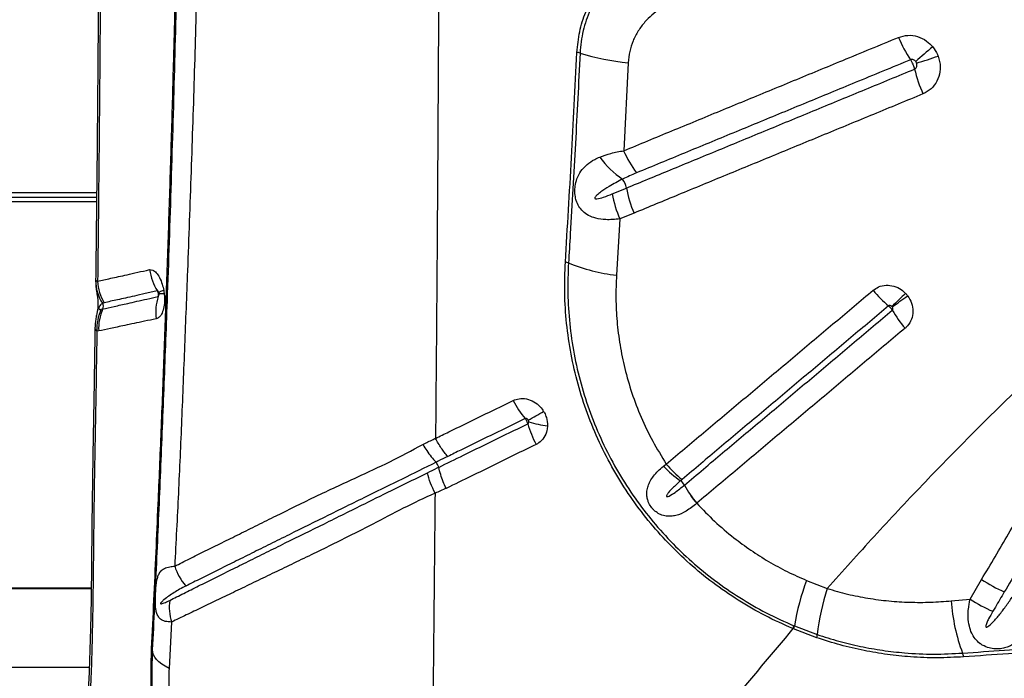
# Model space of a CAD drawing. Units: millimetres. Extents: x 91 to 445, y 452 to 777.
# Drawn here: x 199 to 206, y 483 to 487 of the extents above; entities that cross this region are included whole.
import ezdxf

# ---------------------------------------------------------------- set-up
doc = ezdxf.new("R2010")
doc.units = ezdxf.units.MM

msp = doc.modelspace()

# ---------------------------------------------------------------- linework, layer by layer
at = {"color": 7, "linetype": 'Continuous', "lineweight": 25}
for p, q in [((203.4413, 486.9541), (203.4122, 486.3832)), ((203.3384, 486.1035), (203.4298, 486.1412)), ((161.9324, 486.0818), (199.994, 486.0818)), ((203.3874, 485.941), (203.3655, 485.5757)), ((203.4801, 485.9789), (203.3874, 485.941)), ((200.3961, 485.4624), (200.3956, 485.4644)), ((200.3974, 485.4502), (200.3977, 485.4531)), ((200.0234, 485.3549), (200.0341, 485.3572)), ((200.0076, 485.2146), (199.9964, 485.2125)), ((202.1953, 484.3631), (202.1953, 484.3631)), ((203.6697, 484.3369), (203.6888, 484.3515)), ((202.2124, 484.3301), (202.2125, 484.33)), ((203.8056, 484.2147), (203.8058, 484.2148)), ((203.8863, 484.097), (203.886, 484.0967)), ((204.5979, 483.5971), (204.7323, 483.5442)), ((205.6593, 483.4758), (205.7336, 483.6027)), ((199.9591, 483.5465), (161.9674, 483.5465)), ((199.9591, 483.5417), (161.9675, 483.5417)), ((205.5369, 483.4642), (205.6593, 483.4758)), ((200.4798, 483.327), (200.4639, 483.0262)), ((204.5146, 483.2819), (204.5099, 483.2839)), ((204.664, 483.2251), (204.5146, 483.2819)), ((204.515, 483.3031), (204.5196, 483.3012)), ((204.5196, 483.3012), (204.6671, 483.2455)), ((161.9815, 483.0337), (199.9461, 483.0337))]:
    msp.add_line(p, q, dxfattribs=at)
at = {"color": 8, "linetype": 'Continuous', "lineweight": 25}
for p, q in [((161.9321, 486.1118), (199.9943, 486.1118)), ((199.9936, 486.0518), (161.9327, 486.0518))]:
    msp.add_line(p, q, dxfattribs=at)
at = {"color": 8, "linetype": 'Continuous', "lineweight": 25, "flags": 128}
msp.add_lwpolyline([(200.4293, 485.478), (200.4211, 485.475), (200.4142, 485.4722), (200.4083, 485.4696), (200.4037, 485.4671), (200.4003, 485.4648), (200.3982, 485.4627), (200.3972, 485.4608), (200.3972, 485.4599)], dxfattribs=at)
at = {"color": 7, "linetype": 'Continuous', "lineweight": 25, "flags": 128}
msp.add_lwpolyline([(200.4639, 483.0262), (200.4389, 483.0402), (200.417, 483.0546), (200.3984, 483.0694), (200.3832, 483.0845), (200.3714, 483.0998), (200.3632, 483.1151), (200.3585, 483.1305), (200.3574, 483.1458)], dxfattribs=at)
at = {"color": 7, "linetype": 'Continuous', "lineweight": 25}
for centre, radius, start, end in [((205.9542, 487.4393), 0.8253, 202.90742, 214.38084), ((203.0999, 486.9221), 0.0991, 72.62724, 84.52715), ((208.4917, 483.3795), 4.7941, 129.90287, 131.64464), ((203.58, 488.4552), 1.5075, 252.61006, 264.71819), ((204.6488, 489.2274), 2.3701, 286.24185, 289.7888), ((206.1847, 487.1188), 0.9091, 193.09914, 203.83293), ((204.0314, 486.6446), 0.6722, 202.88066, 217.0663), ((203.7005, 486.6517), 0.5402, 214.96979, 236.90739), ((203.286, 486.115), 0.1462, 10.35633, 35.16181), ((204.1359, 486.2707), 0.7179, 190.39127, 203.98817), ((204.0403, 486.2268), 0.7127, 189.9583, 203.63781), ((203.0242, 485.5806), 0.0804, 68.14556, 82.98718), ((203.5097, 486.7897), 1.2225, 248.12009, 263.22691), ((200.6643, 485.6538), 0.329, 187.31805, 213.02224), ((200.2498, 485.5402), 0.2619, 179.80573, 213.99974), ((200.3078, 485.5537), 0.3075, 183.15581, 210.58827), ((200.6975, 485.3394), 0.3198, 162.14772, 188.24198), ((205.6456, 485.9917), 0.8021, 219.81974, 230.02448), ((211.7198, 478.6783), 9.3779, 133.70035, 134.45416), ((201.0418, 491.1568), 7.0984, 305.39856, 306.39492), ((199.9969, 485.3741), 0.0408, 335.62289, 28.74581), ((200.2998, 485.2287), 0.3039, 155.4732, 183.06832), ((200.3105, 485.2322), 0.3034, 155.66698, 183.33167), ((205.851, 485.756), 0.8071, 210.3337, 220.48335), ((203.2475, 485.0457), 0.6204, 207.06886, 220.13876), ((200.3233, 489.1394), 5.136, 298.74488, 300.02556), ((203.4326, 484.7893), 0.6659, 195.38045, 207.82824), ((202.991, 485.2484), 0.6527, 252.6757, 263.58423), ((202.1314, 484.3091), 0.0838, 14.51862, 40.18902), ((204.1354, 484.7803), 0.643, 223.60219, 236.6275), ((204.2162, 484.7879), 0.6845, 219.60114, 231.60376), ((203.7232, 484.1702), 0.0937, 28.38239, 51.37724), ((204.4045, 484.5363), 0.6797, 208.23612, 220.29352), ((204.4049, 484.5377), 0.6806, 208.32172, 220.36227), ((200.8482, 483.8007), 0.3654, 197.80558, 221.10915), ((206.1017, 483.0409), 1.6034, 159.70147, 170.65494), ((206.2435, 484.3609), 0.9137, 236.07469, 246.60074), ((206.2261, 483.0616), 1.5699, 162.09901, 173.27219), ((200.7863, 483.4231), 0.3211, 172.05681, 197.40539), ((206.6944, 483.5367), 1.1598, 183.58127, 200.78348), ((206.1632, 484.2319), 0.9086, 236.32136, 246.87998), ((204.4108, 483.3205), 0.1056, 339.73037, 350.55137), ((204.4165, 483.3177), 0.1044, 339.93107, 350.88727), ((204.5826, 483.2477), 0.0845, 344.45872, 358.5125), ((200.3452, 483.1448), 0.0122, 5.08714, 61.49725), ((205.5448, 483.0938), 0.0725, 5.80871, 25.65109)]:
    msp.add_arc(centre, radius, start, end, dxfattribs=at)
at = {"color": 8, "linetype": 'Continuous', "lineweight": 25}
msp.add_arc((200.4049, 485.6615), 0.2051, 267.97886, 277.64814, dxfattribs=at)
at = {"color": 7, "linetype": 'Continuous', "lineweight": 25}
for points, knots in [([(202.2213, 489.9342), (202.2207, 489.6926), (202.2196, 489.2109), (202.2171, 488.4931), (202.2141, 487.783), (202.2106, 487.093), (202.2066, 486.424), (202.2022, 485.7771), (202.1976, 485.1422), (202.1938, 484.7251), (202.192, 484.5182)], [0, 0, 0, 0, 0.132106, 0.263439, 0.393737, 0.522751, 0.644506, 0.764727, 0.883271, 1, 1, 1, 1]), ([(200.3511, 483.1555), (200.356, 483.2599), (200.3659, 483.4688), (200.3798, 483.7791), (200.3957, 484.1441), (200.4134, 484.567), (200.4321, 485.0447), (200.4494, 485.5231), (200.4656, 486.003), (200.4805, 486.4859), (200.4937, 486.9511), (200.5052, 487.3978), (200.5152, 487.8259), (200.5243, 488.2555), (200.5296, 488.5432), (200.5322, 488.687)], [0, 0, 0, 0, 0.058234, 0.116478, 0.174712, 0.262092, 0.349482, 0.436135, 0.522785, 0.609572, 0.69636, 0.772216, 0.848073, 0.924037, 1, 1, 1, 1]), ([(200.0124, 488.6163), (200.0124, 488.6105), (200.0117, 488.4699), (200.0102, 488.1953), (200.008, 487.793), (200.0054, 487.3929), (200.0025, 486.9955), (199.9992, 486.6011), (199.9955, 486.2096), (199.9916, 485.8562), (199.9887, 485.634), (199.9875, 485.5407)], [0, 0, 0, 0, 0.005598, 0.135612, 0.26565, 0.395224, 0.524182, 0.652574, 0.78045, 0.90786, 1, 1, 1, 1]), ([(200.0251, 488.6003), (200.0238, 488.3431), (200.0212, 487.8289), (200.0156, 487.0611), (200.0091, 486.296), (200.0035, 485.7898), (200.0007, 485.5367)], [0, 0, 0, 0, 0.249546, 0.499091, 0.749547, 1, 1, 1, 1]), ([(200.3574, 483.1458), (200.3664, 483.3332), (200.3842, 483.708), (200.4088, 484.2707), (200.4318, 484.8364), (200.4556, 485.4724), (200.4795, 486.1806), (200.5027, 486.9599), (200.5153, 487.4841), (200.5217, 487.7462)], [0, 0, 0, 0, 0.124619, 0.249258, 0.373855, 0.498419, 0.6656, 0.832824, 1, 1, 1, 1]), ([(203.1094, 487.0207), (203.1138, 487.0658), (203.1226, 487.156), (203.1633, 487.2845), (203.2225, 487.4037), (203.3013, 487.5133), (203.399, 487.6093), (203.4953, 487.6775), (203.5589, 487.7089), (203.581, 487.7199)], [0, 0, 0, 0, 0.148643, 0.297333, 0.446613, 0.595929, 0.755344, 0.914778, 1, 1, 1, 1]), ([(203.5885, 487.6962), (203.5469, 487.6743), (203.4625, 487.6301), (203.354, 487.5367), (203.2771, 487.4438), (203.2264, 487.3615), (203.184, 487.2758), (203.1535, 487.1845), (203.1351, 487.0902), (203.1314, 487.0412), (203.1295, 487.0166)], [0, 0, 0, 0, 0.166163, 0.337163, 0.502736, 0.5882, 0.673659, 0.834011, 0.917008, 1, 1, 1, 1]), ([(200.6462, 487.55), (200.6402, 487.3323), (200.6281, 486.8967), (200.607, 486.2481), (200.5852, 485.6565), (200.5646, 485.1201), (200.5455, 484.6383), (200.5248, 484.1599), (200.5084, 483.8459), (200.5003, 483.6889)], [0, 0, 0, 0, 0.166091, 0.332214, 0.498306, 0.623739, 0.749208, 0.874631, 1, 1, 1, 1]), ([(203.7043, 487.3331), (203.685, 487.3233), (203.6465, 487.3036), (203.5948, 487.2645), (203.547, 487.2173), (203.5051, 487.1612), (203.4718, 487.0967), (203.4487, 487.0272), (203.4437, 486.9785), (203.4413, 486.9541)], [0, 0, 0, 0, 0.13626, 0.272514, 0.406174, 0.556309, 0.706379, 0.85324, 1, 1, 1, 1]), ([(203.4122, 486.3832), (203.5163, 486.4262), (203.6725, 486.4906), (203.882, 486.577), (204.0919, 486.6636), (204.3555, 486.7722), (204.6205, 486.8815), (204.8998, 486.9967), (205.0736, 487.0684), (205.194, 487.118)], [0, 0, 0, 0, 0.177728, 0.266594, 0.35546, 0.533203, 0.710953, 0.799829, 1, 1, 1, 1]), ([(205.194, 487.118), (205.2142, 487.124), (205.2545, 487.136), (205.3191, 487.1264), (205.3757, 487.0996), (205.4036, 487.0705), (205.4164, 487.0572)], [0, 0, 0, 0, 0.26005, 0.520289, 0.781968, 1, 1, 1, 1]), ([(203.034, 485.6604), (203.0477, 485.886), (203.075, 486.3373), (203.0979, 486.7929), (203.1094, 487.0207)], [0, 0, 0, 0, 0.499811, 1, 1, 1, 1]), ([(205.4164, 487.0572), (205.428, 487.0409), (205.4415, 487.0218), (205.45, 487.0003), (205.4512, 486.9972)], [0, 0, 0, 0, 0.857442, 1, 1, 1, 1]), ([(203.1295, 487.0166), (203.1196, 486.8207), (203.0999, 486.4287), (203.0739, 485.9757), (203.058, 485.7184), (203.0541, 485.6552)], [0, 0, 0, 0, 0.42983, 0.859902, 1, 1, 1, 1]), ([(205.2731, 486.9732), (205.153, 486.9237), (204.9795, 486.8521), (204.7008, 486.7371), (204.4365, 486.628), (204.1734, 486.5194), (203.9639, 486.4329), (203.7549, 486.3467), (203.599, 486.2823), (203.4951, 486.2395)], [0, 0, 0, 0, 0.200161, 0.289035, 0.466784, 0.644528, 0.733397, 0.822265, 1, 1, 1, 1]), ([(205.306, 486.962), (205.304, 486.9643), (205.2998, 486.9691), (205.2914, 486.9738), (205.2818, 486.9757), (205.276, 486.9741), (205.2731, 486.9732)], [0, 0, 0, 0, 0.2355401, 0.5028604, 0.7550001, 1, 1, 1, 1]), ([(205.2993, 486.9128), (205.2982, 486.9171), (205.2956, 486.9274), (205.2898, 486.9425), (205.2824, 486.9583), (205.2769, 486.9677), (205.2734, 486.9728), (205.2731, 486.9732)], [0, 0, 0, 0, 0.2107639, 0.5002442, 0.6814247, 0.9709027, 1, 1, 1, 1]), ([(205.3117, 486.9518), (205.3115, 486.9523), (205.3101, 486.956), (205.3079, 486.9592), (205.306, 486.962)], [0, 0, 0, 0, 0.143343, 1, 1, 1, 1]), ([(205.4512, 486.9972), (205.455, 486.9854), (205.4656, 486.9524), (205.4664, 486.8951), (205.4467, 486.8333), (205.4085, 486.7813), (205.3716, 486.7614), (205.3531, 486.7515)], [0, 0, 0, 0, 0.12432, 0.346202, 0.565153, 0.782553, 1, 1, 1, 1]), ([(203.4298, 486.1412), (203.4298, 486.1412), (203.5247, 486.1804), (203.6718, 486.2411), (203.9238, 486.3451), (204.1334, 486.4316), (204.3964, 486.5402), (204.6605, 486.6492), (204.9789, 486.7806), (205.1925, 486.8687), (205.2993, 486.9128)], [0, 0, 0, 0, 0.000001, 0.154728, 0.239246, 0.40829, 0.492813, 0.661868, 0.830932, 1, 1, 1, 1]), ([(205.2993, 486.9128), (205.3019, 486.9142), (205.3071, 486.9172), (205.3124, 486.9253), (205.3148, 486.9352), (205.3142, 486.9444), (205.3124, 486.9498), (205.3117, 486.9518)], [0, 0, 0, 0, 0.200767, 0.407493, 0.627088, 0.863403, 1, 1, 1, 1]), ([(205.3531, 486.7515), (205.2461, 486.7073), (205.0322, 486.6191), (204.7132, 486.4875), (204.4486, 486.3784), (204.1851, 486.2697), (203.9751, 486.1831), (203.7225, 486.0789), (203.5753, 486.0181), (203.4801, 485.9789)], [0, 0, 0, 0, 0.169068, 0.338129, 0.507183, 0.591706, 0.76075, 0.845267, 1, 1, 1, 1]), ([(203.2578, 486.3421), (203.2811, 486.3508), (203.3283, 486.3684), (203.3839, 486.3783), (203.4122, 486.3832)], [0, 0, 0, 0, 0.492568, 1, 1, 1, 1]), ([(203.3874, 485.941), (203.3565, 485.9381), (203.3023, 485.9329), (203.2346, 485.9428), (203.1845, 485.9612), (203.1475, 485.9872), (203.1207, 486.0203), (203.1069, 486.051), (203.0983, 486.0835), (203.0946, 486.1153), (203.0972, 486.1591), (203.109, 486.2063), (203.1345, 486.254), (203.1734, 486.2949), (203.2161, 486.3232), (203.2465, 486.337), (203.2578, 486.3421)], [0, 0, 0, 0, 0.124481, 0.21852, 0.295373, 0.365347, 0.422851, 0.47864, 0.497348, 0.549823, 0.594604, 0.661702, 0.747795, 0.844764, 0.941969, 1, 1, 1, 1]), ([(203.4055, 486.1991), (203.3758, 486.1839), (203.3269, 486.1588), (203.2715, 486.1229), (203.2418, 486.0987), (203.2289, 486.0856), (203.2257, 486.0786), (203.2254, 486.0764), (203.2256, 486.0748), (203.2264, 486.0735), (203.2279, 486.0723), (203.2321, 486.0709), (203.2504, 486.0719), (203.2866, 486.0832), (203.3193, 486.0961), (203.3384, 486.1035)], [0, 0, 0, 0, 0.29564, 0.487184, 0.583011, 0.631156, 0.640598, 0.644876, 0.649201, 0.652926, 0.657545, 0.665831, 0.693188, 0.821735, 1, 1, 1, 1]), ([(203.4951, 486.2395), (203.4649, 486.2264), (203.4347, 486.2134), (203.4055, 486.1991), (203.4055, 486.1991)], [0, 0, 0, 0, 0.999989, 1, 1, 1, 1]), ([(207.3295, 486.0237), (207.2112, 485.9303), (206.9745, 485.7437), (206.6329, 485.4521), (206.2993, 485.153), (205.9742, 484.8467), (205.6571, 484.5343), (205.3442, 484.2128), (205.035, 483.883), (204.8332, 483.6571), (204.7323, 483.5442)], [0, 0, 0, 0, 0.1230282, 0.2460966, 0.3691381, 0.4932057, 0.6172984, 0.741372, 0.8706463, 1, 1, 1, 1]), ([(204.5099, 483.2839), (204.4492, 483.3111), (204.3278, 483.3655), (204.1542, 483.4662), (203.9908, 483.5787), (203.8389, 483.7033), (203.6991, 483.8381), (203.5702, 483.9837), (203.4517, 484.1413), (203.3456, 484.3106), (203.2526, 484.4906), (203.1749, 484.6772), (203.1132, 484.869), (203.0681, 485.0648), (203.0398, 485.2633), (203.0265, 485.4626), (203.0315, 485.5945), (203.034, 485.6604)], [0, 0, 0, 0, 0.067048, 0.134218, 0.201259, 0.265696, 0.330365, 0.395032, 0.459465, 0.526761, 0.594321, 0.661887, 0.729191, 0.796763, 0.864581, 0.932411, 1, 1, 1, 1]), ([(203.0541, 485.6552), (203.0517, 485.5899), (203.0467, 485.4591), (203.0599, 485.2615), (203.0881, 485.0647), (203.1328, 484.8706), (203.1941, 484.6807), (203.2712, 484.4959), (203.3634, 484.3177), (203.4687, 484.1501), (203.5861, 483.9942), (203.7138, 483.8503), (203.8523, 483.7169), (204.0025, 483.5938), (204.1641, 483.4829), (204.3353, 483.3836), (204.4551, 483.33), (204.515, 483.3031)], [0, 0, 0, 0, 0.06771, 0.135664, 0.203604, 0.271297, 0.338643, 0.406251, 0.473853, 0.541191, 0.605622, 0.670287, 0.734955, 0.79939, 0.866216, 0.933169, 1, 1, 1, 1]), ([(205.7336, 483.6027), (205.7627, 483.652), (205.821, 483.7506), (205.9085, 483.8989), (205.9816, 484.0225), (206.0547, 484.1463), (206.1279, 484.2702), (206.2452, 484.4685), (206.3919, 484.7169), (206.5732, 485.0235), (206.7596, 485.3384), (206.8874, 485.554), (206.9513, 485.6618)], [0, 0, 0, 0, 0.072484, 0.144949, 0.217395, 0.253609, 0.326021, 0.398407, 0.543102, 0.687676, 0.843934, 1, 1, 1, 1]), ([(200.0007, 485.5367), (200.0277, 485.5428), (200.0684, 485.552), (200.1351, 485.5667), (200.1927, 485.5795), (200.259, 485.5945), (200.3116, 485.6061), (200.3381, 485.6119)], [0, 0, 0, 0, 0.318606, 0.479389, 0.6412, 0.819832, 1, 1, 1, 1]), ([(200.3381, 485.6119), (200.3447, 485.6121), (200.3587, 485.6123), (200.3814, 485.5941), (200.4029, 485.5622), (200.4198, 485.5217), (200.4264, 485.4914), (200.4293, 485.478)], [0, 0, 0, 0, 0.192111, 0.405873, 0.617308, 0.830434, 1, 1, 1, 1]), ([(203.3655, 485.5757), (203.3635, 485.526), (203.3595, 485.4265), (203.3676, 485.2751), (203.3865, 485.1229), (203.4183, 484.9674), (203.4636, 484.8109), (203.524, 484.6533), (203.5977, 484.4988), (203.6584, 484.4006), (203.6888, 484.3515)], [0, 0, 0, 0, 0.117786, 0.235568, 0.356187, 0.476802, 0.60552, 0.734235, 0.867118, 1, 1, 1, 1]), ([(207.0995, 485.5902), (207.0357, 485.4819), (206.9081, 485.2651), (206.7217, 484.9487), (206.5403, 484.6408), (206.3933, 484.3914), (206.2759, 484.1923), (206.2025, 484.0679), (206.1292, 483.9437), (206.056, 483.8195), (205.9683, 483.6708), (205.9099, 483.5718), (205.8807, 483.5223), (205.8807, 483.5223)], [0, 0, 0, 0, 0.156072, 0.312305, 0.456858, 0.601558, 0.673949, 0.746365, 0.782581, 0.855032, 0.927505, 1, 1, 1, 1, 1]), ([(199.988, 485.5407), (199.988, 485.5333), (199.988, 485.5171), (199.9901, 485.494), (199.993, 485.4719), (199.9962, 485.4527), (199.9997, 485.4313), (200.0022, 485.4131), (200.0032, 485.3933), (200.0028, 485.3778), (200.0014, 485.3618), (199.9985, 485.3434), (199.9942, 485.3222), (199.9892, 485.2965), (199.985, 485.2674), (199.9844, 485.2477), (199.9841, 485.2386)], [0, 0, 0, 0, 0.064926, 0.141743, 0.21474, 0.287071, 0.36469, 0.474841, 0.541055, 0.583856, 0.622962, 0.671184, 0.740267, 0.831645, 0.922074, 1, 1, 1, 1]), ([(199.9879, 485.541), (199.9885, 485.5415), (199.9897, 485.5423), (199.997, 485.5386), (200.0007, 485.5367)], [0, 0, 0, 0, 0.495419, 1, 1, 1, 1]), ([(205.0295, 485.478), (205.0409, 485.486), (205.0659, 485.5034), (205.1136, 485.5135), (205.1653, 485.5075), (205.2094, 485.4873), (205.2316, 485.4667), (205.2407, 485.4583)], [0, 0, 0, 0, 0.183375, 0.402342, 0.622478, 0.845234, 1, 1, 1, 1]), ([(200.0341, 485.3572), (200.0341, 485.3572), (200.0566, 485.3622), (200.1056, 485.3732), (200.1811, 485.39), (200.2545, 485.4064), (200.3193, 485.421), (200.3685, 485.4319), (200.3931, 485.4375)], [0, 0, 0, 0, 0.000001, 0.267406, 0.536488, 0.690211, 0.844701, 1, 1, 1, 1]), ([(200.3885, 485.4746), (200.3615, 485.4685), (200.3077, 485.4565), (200.2397, 485.4412), (200.1806, 485.4279), (200.1123, 485.4127), (200.0707, 485.4034), (200.043, 485.3972)], [0, 0, 0, 0, 0.179788, 0.358297, 0.52024, 0.681098, 1, 1, 1, 1]), ([(200.4322, 485.4582), (200.4333, 485.4458), (200.4359, 485.4152), (200.4317, 485.3693), (200.4193, 485.3288), (200.4016, 485.302), (200.3877, 485.2963), (200.381, 485.2936)], [0, 0, 0, 0, 0.154246, 0.378084, 0.59441, 0.807274, 1, 1, 1, 1]), ([(200.3931, 485.4375), (200.3937, 485.4393), (200.3954, 485.4454), (200.3956, 485.4549), (200.3933, 485.4657), (200.3902, 485.4714), (200.3885, 485.4746)], [0, 0, 0, 0, 0.155289, 0.501128, 0.717526, 1, 1, 1, 1]), ([(200.3962, 485.4646), (200.3962, 485.4645), (200.3963, 485.4644), (200.3967, 485.4625), (200.3972, 485.4602), (200.3975, 485.458), (200.3978, 485.4557), (200.3979, 485.4544), (200.3979, 485.4537)], [0, 0, 0, 0, 0.2666771, 0.4645891, 0.6397014, 0.7604397, 0.8671595, 1, 1, 1, 1]), ([(200.3972, 485.4599), (200.3972, 485.4599), (200.3973, 485.4593), (200.3975, 485.4581), (200.3976, 485.4569), (200.3977, 485.4565)], [0, 0, 0, 0, 0.053872, 0.633067, 1, 1, 1, 1]), ([(200.3977, 485.4565), (200.3977, 485.4559), (200.3979, 485.4545), (200.398, 485.4524), (200.398, 485.4506), (200.398, 485.4495), (200.398, 485.4495), (200.398, 485.4495)], [0, 0, 0, 0, 0.119468, 0.286533, 0.491483, 0.725085, 1, 1, 1, 1]), ([(200.4293, 485.478), (200.4299, 485.4742), (200.431, 485.4677), (200.4318, 485.461), (200.4322, 485.4582)], [0, 0, 0, 0, 0.571026, 1, 1, 1, 1]), ([(203.6888, 484.3515), (203.7692, 484.419), (203.8898, 484.5204), (204.0514, 484.6561), (204.2134, 484.7923), (204.4167, 484.9631), (204.621, 485.1347), (204.8252, 485.3063), (204.9479, 485.4095), (205.0295, 485.478)], [0, 0, 0, 0, 0.182117, 0.273179, 0.364244, 0.546385, 0.728539, 0.819619, 1, 1, 1, 1]), ([(205.2536, 485.443), (205.2632, 485.4273), (205.2825, 485.3959), (205.2905, 485.3413), (205.281, 485.2894), (205.2598, 485.253), (205.2423, 485.2368), (205.2371, 485.232)], [0, 0, 0, 0, 0.228858, 0.457398, 0.683098, 0.905458, 1, 1, 1, 1]), ([(205.2407, 485.4583), (205.243, 485.4558), (205.2475, 485.4509), (205.2515, 485.4456), (205.2536, 485.443)], [0, 0, 0, 0, 0.503627, 1, 1, 1, 1]), ([(200.0327, 485.3937), (200.0295, 485.3919), (200.0232, 485.3884), (200.0163, 485.3807), (200.0116, 485.373), (200.0095, 485.3679), (200.0087, 485.3658), (200.0083, 485.3644), (200.008, 485.3631), (200.0079, 485.3622), (200.0078, 485.3612), (200.0077, 485.3601), (200.0078, 485.3585), (200.0091, 485.3552), (200.014, 485.3535), (200.0196, 485.3543), (200.0234, 485.3549)], [0, 0, 0, 0, 0.2214968, 0.4431325, 0.5540728, 0.581804, 0.5921845, 0.6026206, 0.6070462, 0.6115153, 0.6155368, 0.6200619, 0.6278481, 0.6521876, 0.7640373, 1, 1, 1, 1]), ([(200.043, 485.3972), (200.0394, 485.3962), (200.0359, 485.3952), (200.0327, 485.3937), (200.0327, 485.3937)], [0, 0, 0, 0, 0.999976, 1, 1, 1, 1]), ([(205.1303, 485.377), (205.0488, 485.3085), (204.9262, 485.2054), (204.7222, 485.034), (204.5181, 484.8625), (204.3151, 484.6918), (204.1533, 484.5558), (203.9918, 484.4201), (203.8714, 484.3189), (203.7911, 484.2514)], [0, 0, 0, 0, 0.180374, 0.271452, 0.453604, 0.635746, 0.726813, 0.817878, 1, 1, 1, 1]), ([(205.152, 485.3724), (205.151, 485.3735), (205.1485, 485.3759), (205.1438, 485.3786), (205.1385, 485.3798), (205.1337, 485.3793), (205.1313, 485.3777), (205.1303, 485.377)], [0, 0, 0, 0, 0.17747, 0.420321, 0.639553, 0.839703, 1, 1, 1, 1]), ([(205.1544, 485.3483), (205.1526, 485.3513), (205.1494, 485.3564), (205.1425, 485.3651), (205.1361, 485.3719), (205.1317, 485.3758), (205.1303, 485.377)], [0, 0, 0, 0, 0.283852, 0.500376, 0.846325, 1, 1, 1, 1]), ([(205.1536, 485.3706), (205.1533, 485.3709), (205.1528, 485.3715), (205.1523, 485.3721), (205.152, 485.3724)], [0, 0, 0, 0, 0.49641, 1, 1, 1, 1]), ([(205.1544, 485.3483), (205.1548, 485.3488), (205.1562, 485.3501), (205.1573, 485.3522), (205.1583, 485.3553), (205.1586, 485.3594), (205.1571, 485.3653), (205.1548, 485.3688), (205.1536, 485.3706)], [0, 0, 0, 0, 0.0821664, 0.2476362, 0.2808709, 0.4979764, 0.7398709, 1, 1, 1, 1]), ([(200.381, 485.2936), (200.3553, 485.2881), (200.3041, 485.2772), (200.2366, 485.263), (200.1603, 485.2468), (200.0811, 485.23), (200.032, 485.2197), (200.0076, 485.2146)], [0, 0, 0, 0, 0.1556138, 0.3103536, 0.4641537, 0.7331694, 1, 1, 1, 1]), ([(203.8058, 484.2148), (203.8884, 484.2843), (204.0111, 484.3875), (204.1749, 484.5251), (204.2963, 484.6271), (204.4585, 484.7635), (204.6621, 484.9346), (204.9075, 485.1409), (205.0721, 485.2792), (205.1544, 485.3483)], [0, 0, 0, 0, 0.1860829, 0.2765057, 0.3669316, 0.45736, 0.6382283, 0.8191089, 1, 1, 1, 1]), ([(199.9833, 485.2387), (199.9825, 485.1763), (199.9798, 484.9864), (199.9744, 484.6704), (199.9674, 484.2851), (199.963, 483.946), (199.9606, 483.6698), (199.9586, 483.4607), (199.9534, 483.2398), (199.9464, 483.0307), (199.9393, 482.848), (199.9345, 482.7367), (199.9314, 482.6528), (199.9298, 482.5567), (199.9313, 482.4316), (199.9372, 482.2998), (199.9448, 482.2194), (199.9476, 482.1904)], [0, 0, 0, 0, 0.060427, 0.183843, 0.307675, 0.436583, 0.516352, 0.578917, 0.64359, 0.736057, 0.788042, 0.826545, 0.84873, 0.870837, 0.921372, 0.971593, 1, 1, 1, 1]), ([(205.2371, 485.232), (205.1547, 485.1627), (204.9898, 485.0242), (204.744, 484.8177), (204.5401, 484.6463), (204.3776, 484.5098), (204.2561, 484.4077), (204.092, 484.2698), (203.969, 484.1665), (203.8863, 484.097)], [0, 0, 0, 0, 0.1808918, 0.3617719, 0.5426402, 0.6330687, 0.723494, 0.8139161, 1, 1, 1, 1]), ([(199.9964, 485.2125), (199.9927, 485.0042), (199.9853, 484.5876), (199.9753, 484.0359), (199.9715, 483.5544), (199.9645, 483.1454), (199.9539, 482.8764), (199.9462, 482.7433), (199.9462, 482.7433)], [0, 0, 0, 0, 0.249544, 0.499108, 0.666093, 0.833097, 1, 1, 1, 1, 1]), ([(202.192, 484.518), (202.2206, 484.532), (202.2953, 484.5685), (202.4629, 484.6496), (202.6023, 484.7179), (202.6951, 484.7634)], [0, 0, 0, 0, 0.1716598, 0.4477645, 1, 1, 1, 1]), ([(202.6951, 484.7634), (202.7077, 484.7682), (202.7351, 484.7786), (202.7828, 484.7764), (202.8311, 484.758), (202.8692, 484.728), (202.8863, 484.7029), (202.8933, 484.6926)], [0, 0, 0, 0, 0.183412, 0.402267, 0.622228, 0.844782, 1, 1, 1, 1]), ([(202.8933, 484.6926), (202.895, 484.6896), (202.9022, 484.6769), (202.915, 484.6463), (202.9169, 484.6175), (202.918, 484.5999)], [0, 0, 0, 0, 0.102821, 0.449413, 1, 1, 1, 1]), ([(202.2125, 484.33), (202.2125, 484.33), (202.2661, 484.3562), (202.3658, 484.405), (202.5581, 484.4991), (202.6975, 484.5672), (202.7905, 484.6127)], [0, 0, 0, 0, 0, 0.279914, 0.519951, 1, 1, 1, 1]), ([(202.7733, 484.6458), (202.6804, 484.6004), (202.5411, 484.5323), (202.3741, 484.4507), (202.2996, 484.4143), (202.2712, 484.4004)], [0, 0, 0, 0, 0.55266, 0.829016, 1, 1, 1, 1]), ([(202.7933, 484.6362), (202.7925, 484.6375), (202.7906, 484.6404), (202.7866, 484.6441), (202.7817, 484.6465), (202.777, 484.6472), (202.7744, 484.6463), (202.7733, 484.6458)], [0, 0, 0, 0, 0.178081, 0.420735, 0.639741, 0.839712, 1, 1, 1, 1]), ([(202.7905, 484.6127), (202.79, 484.6145), (202.7883, 484.6203), (202.7845, 484.629), (202.7791, 484.6385), (202.7754, 484.6432), (202.7733, 484.6458)], [0, 0, 0, 0, 0.1541309, 0.499996, 0.716466, 1, 1, 1, 1]), ([(202.7905, 484.6127), (202.791, 484.613), (202.7928, 484.614), (202.7942, 484.6157), (202.7958, 484.6186), (202.7966, 484.6214), (202.7966, 484.6243), (202.7966, 484.6254)], [0, 0, 0, 0, 0.128987, 0.430385, 0.441782, 0.784387, 1, 1, 1, 1]), ([(202.7966, 484.6254), (202.7966, 484.6254), (202.7965, 484.6274), (202.7958, 484.6308), (202.7943, 484.6343), (202.7935, 484.6359), (202.7933, 484.6362)], [0, 0, 0, 0, 0.003282, 0.541035, 0.894745, 1, 1, 1, 1]), ([(202.918, 484.5999), (202.9172, 484.5898), (202.9149, 484.5624), (202.8972, 484.5221), (202.8697, 484.4927), (202.8496, 484.4817), (202.8437, 484.4784)], [0, 0, 0, 0, 0.195414, 0.53035, 0.86034, 1, 1, 1, 1]), ([(200.5003, 483.6889), (200.532, 483.7048), (200.5954, 483.7366), (200.6981, 483.7875), (200.806, 483.8408), (200.9191, 483.8965), (201.0368, 483.9549), (201.1988, 484.0355), (201.4107, 484.1406), (201.6599, 484.2558), (201.896, 484.364), (202.0387, 484.4404), (202.11, 484.4786)], [0, 0, 0, 0, 0.077315, 0.15463, 0.231872, 0.309116, 0.385959, 0.462804, 0.615521, 0.767454, 0.883742, 1, 1, 1, 1]), ([(202.11, 484.4786), (202.1157, 484.4814), (202.1427, 484.4949), (202.1702, 484.508), (202.192, 484.5182), (202.192, 484.5182)], [0, 0, 0, 0, 0.2086887, 0.9999883, 1, 1, 1, 1]), ([(202.11, 484.4786), (202.1104, 484.4779), (202.1183, 484.4641), (202.1356, 484.4366), (202.1638, 484.3978), (202.1847, 484.3748), (202.1953, 484.3631)], [0, 0, 0, 0, 0.016252, 0.320476, 0.655382, 1, 1, 1, 1]), ([(202.2712, 484.4004), (202.2568, 484.418), (202.2281, 484.4531), (202.204, 484.4964), (202.192, 484.518)], [0, 0, 0, 0, 0.5000056, 1, 1, 1, 1]), ([(202.8437, 484.4784), (202.7506, 484.4331), (202.611, 484.3651), (202.4175, 484.2696), (202.3163, 484.2205), (202.2613, 484.1938)], [0, 0, 0, 0, 0.47691, 0.715349, 1, 1, 1, 1]), ([(202.2712, 484.4004), (202.2505, 484.3903), (202.2252, 484.3779), (202.1999, 484.3654), (202.1953, 484.3631)], [0, 0, 0, 0, 0.817414, 1, 1, 1, 1]), ([(202.1953, 484.3631), (202.1953, 484.3631), (202.1208, 484.3258), (201.9739, 484.2531), (201.7405, 484.1388), (201.495, 484.0183), (201.2823, 483.9128), (201.1186, 483.8316), (200.9993, 483.7724), (200.8847, 483.7155), (200.7751, 483.661), (200.6704, 483.609), (200.6054, 483.5766), (200.5729, 483.5604)], [0, 0, 0, 0, 0.000001, 0.117413, 0.234854, 0.385331, 0.537019, 0.613884, 0.690746, 0.767998, 0.84525, 0.922625, 1, 1, 1, 1]), ([(203.886, 484.0967), (203.8634, 484.0786), (203.8197, 484.0437), (203.7631, 484.0194), (203.7197, 484.0118), (203.6868, 484.0123), (203.6584, 484.0197), (203.6314, 484.0334), (203.6118, 484.0482), (203.5912, 484.071), (203.5772, 484.0935), (203.5672, 484.1195), (203.5623, 484.1438), (203.5619, 484.1631), (203.5639, 484.1851), (203.5695, 484.2093), (203.5841, 484.2419), (203.6055, 484.2741), (203.6341, 484.3065), (203.6576, 484.3265), (203.6697, 484.3369)], [0, 0, 0, 0, 0.127581, 0.246585, 0.298861, 0.351053, 0.412166, 0.437811, 0.485341, 0.512501, 0.559217, 0.588975, 0.629517, 0.67018, 0.681336, 0.738321, 0.795404, 0.861943, 0.928521, 1, 1, 1, 1]), ([(200.4682, 483.4675), (200.4981, 483.4824), (200.5579, 483.5122), (200.6548, 483.5604), (200.7569, 483.6111), (200.8646, 483.6646), (200.9773, 483.7205), (201.0949, 483.7787), (201.257, 483.8588), (201.4684, 483.963), (201.7087, 484.0822), (201.9313, 484.1929), (202.0698, 484.2607), (202.1391, 484.2946)], [0, 0, 0, 0, 0.072072, 0.144144, 0.21641, 0.288677, 0.360957, 0.433275, 0.505596, 0.648866, 0.790785, 0.895403, 1, 1, 1, 1]), ([(202.1391, 484.2946), (202.1605, 484.305), (202.1849, 484.3168), (202.2095, 484.3286), (202.2124, 484.3301), (202.2124, 484.3301)], [0, 0, 0, 0, 0.880244, 0.999987, 1, 1, 1, 1]), ([(202.2613, 484.1938), (202.261, 484.1945), (202.2542, 484.2085), (202.2411, 484.238), (202.2244, 484.2833), (202.2165, 484.3143), (202.2125, 484.33)], [0, 0, 0, 0, 0.0154546, 0.315619, 0.652919, 1, 1, 1, 1]), ([(203.7817, 484.2434), (203.7635, 484.2273), (203.7362, 484.2031), (203.7073, 484.1725), (203.6949, 484.1562), (203.6905, 484.148), (203.6898, 484.1443), (203.6898, 484.1428), (203.6902, 484.1418), (203.6907, 484.141), (203.6916, 484.1405), (203.6934, 484.14), (203.6988, 484.1404), (203.7172, 484.1484), (203.7539, 484.1729), (203.7857, 484.1986), (203.8056, 484.2147)], [0, 0, 0, 0, 0.26085, 0.391282, 0.456556, 0.484106, 0.490464, 0.495623, 0.498653, 0.501706, 0.504407, 0.508883, 0.520099, 0.561506, 0.725828, 1, 1, 1, 1]), ([(203.7911, 484.2514), (203.7879, 484.2487), (203.7848, 484.2461), (203.7817, 484.2434), (203.7817, 484.2434)], [0, 0, 0, 0, 0.999911, 1, 1, 1, 1]), ([(202.1888, 484.162), (202.1888, 484.162), (202.1186, 484.131), (201.9818, 484.065), (201.7589, 483.9484), (201.5153, 483.8245), (201.2984, 483.7204), (201.132, 483.6404), (201.011, 483.5819), (200.8945, 483.5255), (200.7828, 483.4716), (200.6761, 483.4205), (200.5744, 483.3719), (200.5114, 483.342), (200.4798, 483.327)], [0, 0, 0, 0, 0, 0.102646, 0.205321, 0.348019, 0.491874, 0.564278, 0.636681, 0.709215, 0.781893, 0.854571, 0.927285, 1, 1, 1, 1]), ([(202.1888, 484.1618), (202.1866, 483.9238), (202.1824, 483.4529), (202.1771, 482.9879), (202.1744, 482.7579)], [0, 0, 0, 0, 0.505347, 1, 1, 1, 1]), ([(202.2613, 484.1938), (202.2613, 484.1938), (202.2368, 484.1837), (202.2128, 484.1727), (202.1888, 484.1618)], [0, 0, 0, 0, 0.001144, 1, 1, 1, 1]), ([(203.8863, 484.097), (203.9242, 484.0574), (204.0002, 483.9781), (204.1187, 483.8777), (204.236, 483.7915), (204.3515, 483.7185), (204.472, 483.6525), (204.5559, 483.6156), (204.5979, 483.5971)], [0, 0, 0, 0, 0.186366, 0.37414, 0.529025, 0.683911, 0.841954, 1, 1, 1, 1]), ([(200.4798, 483.327), (200.4656, 483.3275), (200.4385, 483.3285), (200.4107, 483.3422), (200.3929, 483.3621), (200.3829, 483.3852), (200.3773, 483.4142), (200.3752, 483.4469), (200.3754, 483.4785), (200.3765, 483.5106), (200.3783, 483.5441), (200.3818, 483.5815), (200.3873, 483.6119), (200.3962, 483.6362), (200.4098, 483.6576), (200.4324, 483.6751), (200.4639, 483.6858), (200.4898, 483.688), (200.5003, 483.6889)], [0, 0, 0, 0, 0.092412, 0.176372, 0.234243, 0.289146, 0.330585, 0.377717, 0.41473, 0.438402, 0.489707, 0.541271, 0.613747, 0.674317, 0.734938, 0.833552, 0.932173, 1, 1, 1, 1]), ([(200.5729, 483.5604), (200.5592, 483.5533), (200.5201, 483.533), (200.4734, 483.5039), (200.4357, 483.4757), (200.4187, 483.4609), (200.4117, 483.4529), (200.4098, 483.45), (200.4091, 483.4482), (200.409, 483.4476), (200.4089, 483.4471), (200.409, 483.4466), (200.4092, 483.4462), (200.4098, 483.4454), (200.4128, 483.4447), (200.4254, 483.4477), (200.4444, 483.4558), (200.4615, 483.4642), (200.4682, 483.4675)], [0, 0, 0, 0, 0.165757, 0.472774, 0.626247, 0.703016, 0.722217, 0.731858, 0.734275, 0.735287, 0.73631, 0.737209, 0.738353, 0.740431, 0.747455, 0.780825, 0.913434, 1, 1, 1, 1]), ([(204.7323, 483.5442), (204.7761, 483.5314), (204.8637, 483.506), (204.9974, 483.4799), (205.1321, 483.4623), (205.2677, 483.454), (205.403, 483.4538), (205.4922, 483.4607), (205.5369, 483.4642)], [0, 0, 0, 0, 0.163423, 0.326875, 0.494329, 0.661804, 0.830565, 1, 1, 1, 1]), ([(205.8807, 483.5223), (205.8614, 483.4896), (205.8366, 483.4476), (205.8119, 483.4056), (205.8064, 483.3963)], [0, 0, 0, 0, 0.778427, 1, 1, 1, 1]), ([(206.0403, 483.3056), (206.0293, 483.2862), (206.0074, 483.2473), (205.9713, 483.2072), (205.9369, 483.1813), (205.9072, 483.166), (205.8742, 483.1554), (205.8353, 483.1505), (205.7996, 483.154), (205.7624, 483.1643), (205.7393, 483.1759), (205.7123, 483.1956), (205.6899, 483.218), (205.667, 483.2562), (205.6513, 483.3032), (205.6439, 483.3667), (205.6485, 483.4264), (205.6571, 483.4654), (205.6593, 483.4758)], [0, 0, 0, 0, 0.104271, 0.20839, 0.268109, 0.31929, 0.370377, 0.426766, 0.485392, 0.509214, 0.573324, 0.58073, 0.638773, 0.697284, 0.762205, 0.843174, 0.9583, 1, 1, 1, 1]), ([(205.8064, 483.3963), (205.797, 483.3799), (205.7828, 483.3552), (205.7685, 483.3254), (205.7627, 483.31), (205.7609, 483.3024), (205.7606, 483.2983), (205.7609, 483.2962), (205.7616, 483.2946), (205.7624, 483.2937), (205.7635, 483.2932), (205.7651, 483.2931), (205.7689, 483.2939), (205.7822, 483.3018), (205.8091, 483.3281), (205.8475, 483.3713), (205.8901, 483.4277), (205.9173, 483.4671), (205.9314, 483.4874)], [0, 0, 0, 0, 0.150085, 0.22514, 0.262685, 0.281476, 0.287939, 0.295128, 0.298186, 0.301277, 0.303984, 0.307345, 0.313381, 0.333349, 0.427262, 0.613942, 0.800835, 1, 1, 1, 1]), ([(204.5099, 483.2839), (204.3728, 483.1212), (204.0985, 482.7959), (203.7074, 482.3014), (203.3293, 481.8032), (203.0902, 481.4683), (202.9707, 481.3008)], [0, 0, 0, 0, 0.249529, 0.499061, 0.749529, 1, 1, 1, 1]), ([(205.6169, 483.1011), (205.5601, 483.0982), (205.4462, 483.0924), (205.2808, 483.0989), (205.1223, 483.1151), (204.9702, 483.1407), (204.8171, 483.176), (204.715, 483.2087), (204.664, 483.2251)], [0, 0, 0, 0, 0.181837, 0.364561, 0.521761, 0.678946, 0.839483, 1, 1, 1, 1]), ([(204.6671, 483.2455), (204.7136, 483.2306), (204.8068, 483.2008), (204.9485, 483.1673), (205.0912, 483.142), (205.25, 483.124), (205.4236, 483.1156), (205.5478, 483.122), (205.6101, 483.1251)], [0, 0, 0, 0, 0.148097, 0.296209, 0.447331, 0.598467, 0.798613, 1, 1, 1, 1]), ([(205.6101, 483.1251), (205.7912, 483.138), (206.1536, 483.1637), (206.6986, 483.1979), (207.0589, 483.2175), (207.2444, 483.2276)], [0, 0, 0, 0, 0.3264521, 0.6532435, 1, 1, 1, 1]), ([(207.249, 483.2013), (207.0879, 483.1927), (206.7405, 483.1743), (206.1972, 483.1413), (205.8104, 483.1145), (205.6169, 483.1011)], [0, 0, 0, 0, 0.301856, 0.650732, 1, 1, 1, 1]), ([(200.5794, 481.788), (200.5549, 481.8525), (200.5058, 481.9815), (200.4478, 482.1816), (200.4018, 482.3858), (200.3728, 482.5709), (200.3564, 482.7344), (200.3484, 482.8761), (200.3461, 483.0177), (200.3494, 483.1096), (200.3511, 483.1555)], [0, 0, 0, 0, 0.146678, 0.293355, 0.442957, 0.592565, 0.693544, 0.794502, 0.897259, 1, 1, 1, 1]), ([(200.5871, 481.791), (200.5598, 481.8628), (200.5052, 482.0065), (200.4427, 482.23), (200.3953, 482.4583), (200.3653, 482.6888), (200.351, 482.9197), (200.3553, 483.0703), (200.3574, 483.1458)], [0, 0, 0, 0, 0.164837, 0.329675, 0.498569, 0.667474, 0.833122, 1, 1, 1, 1]), ([(200.4639, 483.0262), (200.4624, 482.9836), (200.4609, 482.941), (200.4616, 482.8975), (200.4616, 482.8975)], [0, 0, 0, 0, 0.999991, 1, 1, 1, 1])]:
    msp.add_open_spline(points, degree=3, knots=knots, dxfattribs=at)
at = {"color": 8, "linetype": 'Continuous', "lineweight": 25}
for points, knots in [([(200.3962, 485.4644), (200.3957, 485.4659), (200.3947, 485.469), (200.3925, 485.4725), (200.3903, 485.4746), (200.3891, 485.4746), (200.3885, 485.4746)], [0, 0, 0, 0, 0.265375, 0.537098, 0.785936, 1, 1, 1, 1]), ([(200.3931, 485.4375), (200.3937, 485.4378), (200.395, 485.4385), (200.3966, 485.4417), (200.3977, 485.4456), (200.3978, 485.4484), (200.3979, 485.4495)], [0, 0, 0, 0, 0.2277565, 0.4989857, 0.8066919, 1, 1, 1, 1]), ([(199.9964, 485.2125), (199.9925, 485.2155), (199.985, 485.2214), (199.9845, 485.2331), (199.9843, 485.2387)], [0, 0, 0, 0, 0.520593, 1, 1, 1, 1])]:
    msp.add_open_spline(points, degree=3, knots=knots, dxfattribs=at)
at = {"color": 7, "linetype": 'Continuous', "lineweight": 25}
msp.add_open_spline([(202.1888, 484.162), (202.1784, 484.1839), (202.1577, 484.2279), (202.1453, 484.2723), (202.1391, 484.2946)], degree=3, dxfattribs=at)

doc.saveas('drawing.dxf')
